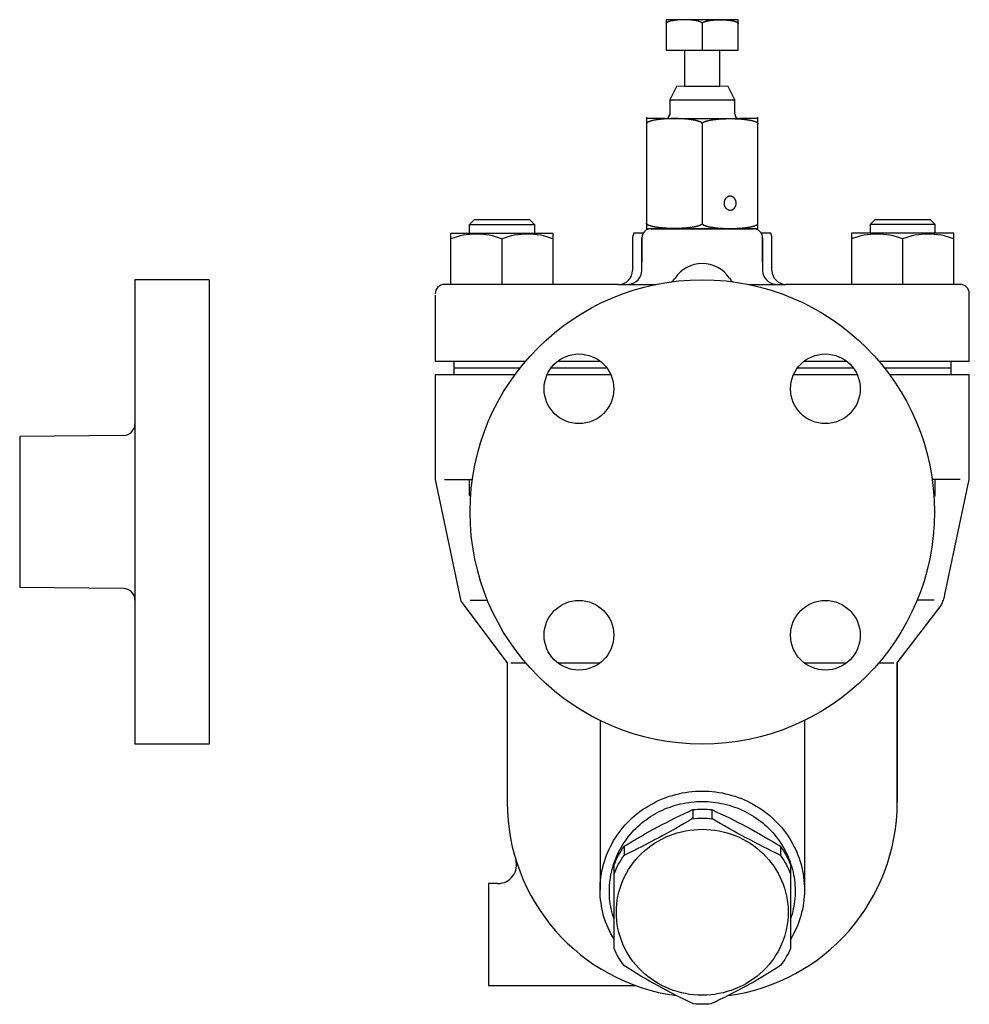
# Model space of a CAD drawing. Extents: x 110 to 2860, y 50 to 1910.
# Drawn here: x 1613 to 1817, y 1165 to 1377 of the extents above; entities that cross this region are included whole.
import ezdxf

# ---------------------------------------------------------------- set-up
doc = ezdxf.new("R2010")
doc.units = 0
doc.header["$LTSCALE"] = 40
doc.layers.get('0').update_dxf_attribs({"linetype": 'CONTINUOUS'})

# ---------------------------------------------------------------- blocks, each defined once
blk = doc.blocks.new('777')
for p, q in [((-2.06, 20.41), (-2.06, 18.47)), ((-2.06, 20.41), (-2.06, 18.47)), ((2.06, 20.41), (2.06, 18.47)), ((-16.85, 12.51), (-16.85, 10.57)), ((16.85, 12.51), (16.85, 10.57)), ((-19, 8.53), (-19, -9.52)), ((19, -9.52), (19, 8.53))]:
    blk.add_line(p, q)
blk.add_polyline3d([(-18.5, -1.69, 0), (-18.48, -2.57, 0), (-18.41, -3.44, 0), (-18.3, -4.31, 0), (-18.14, -5.18, 0), (-17.94, -6.03, 0), (-17.7, -6.88, 0), (-17.42, -7.71, 0), (-17.09, -8.53, 0), (-16.72, -9.33, 0), (-16.31, -10.11, 0), (-15.87, -10.87, 0), (-15.38, -11.62, 0), (-14.86, -12.33, 0), (-14.3, -13.02, 0), (-13.71, -13.69, 0), (-13.08, -14.32, 0), (-12.42, -14.93, 0), (-11.73, -15.5, 0), (-11.02, -16.04, 0), (-10.27, -16.54, 0), (-9.51, -17.01, 0), (-8.72, -17.45, 0), (-7.91, -17.84, 0), (-7.08, -18.19, 0), (-6.23, -18.51, 0), (-5.37, -18.78, 0), (-4.49, -19.02, 0), (-3.6, -19.21, 0), (-2.71, -19.36, 0), (-1.81, -19.47, 0), (-0.9, -19.53, 0), (0.01, -19.55, 0), (0.91, -19.53, 0), (1.82, -19.47, 0), (2.72, -19.36, 0), (3.61, -19.21, 0), (4.5, -19.02, 0), (5.38, -18.78, 0), (6.24, -18.51, 0), (7.09, -18.19, 0), (7.92, -17.84, 0), (8.73, -17.44, 0), (9.52, -17.01, 0), (10.28, -16.54, 0), (11.03, -16.04, 0), (11.74, -15.5, 0), (12.43, -14.92, 0), (13.09, -14.32, 0), (13.71, -13.68, 0), (14.31, -13.02, 0), (14.87, -12.33, 0), (15.39, -11.61, 0), (15.87, -10.87, 0), (16.32, -10.11, 0), (16.73, -9.32, 0), (17.1, -8.52, 0), (17.42, -7.7, 0), (17.71, -6.87, 0), (17.95, -6.03, 0), (18.15, -5.17, 0), (18.31, -4.31, 0), (18.42, -3.44, 0), (18.48, -2.56, 0), (18.5, -1.68, 0), (18.48, -0.81, 0), (18.42, 0.07, 0), (18.3, 0.94, 0), (18.15, 1.8, 0), (17.95, 2.66, 0), (17.71, 3.5, 0), (17.42, 4.33, 0), (17.1, 5.15, 0), (16.73, 5.95, 0), (16.32, 6.74, 0), (15.87, 7.5, 0), (15.39, 8.24, 0), (14.86, 8.96, 0), (14.3, 9.65, 0), (13.71, 10.31, 0), (13.08, 10.95, 0), (12.43, 11.55, 0), (11.74, 12.12, 0), (11.02, 12.66, 0), (10.28, 13.17, 0), (9.51, 13.64, 0), (8.72, 14.07, 0), (7.91, 14.46, 0), (7.08, 14.82, 0), (6.23, 15.13, 0), (5.37, 15.41, 0), (4.5, 15.64, 0), (3.61, 15.84, 0), (2.71, 15.99, 0), (1.81, 16.09, 0), (0.91, 16.16, 0), (0, 16.18, 0), (-0.91, 16.16, 0), (-1.81, 16.09, 0), (-2.71, 15.98, 0), (-3.61, 15.83, 0), (-4.5, 15.64, 0), (-5.37, 15.41, 0), (-6.23, 15.13, 0), (-7.08, 14.82, 0), (-7.91, 14.46, 0), (-8.72, 14.07, 0), (-9.51, 13.64, 0), (-10.28, 13.17, 0), (-11.02, 12.66, 0), (-11.74, 12.12, 0), (-12.42, 11.55, 0), (-13.08, 10.94, 0), (-13.71, 10.31, 0), (-14.3, 9.64, 0), (-14.86, 8.95, 0), (-15.38, 8.24, 0), (-15.87, 7.5, 0), (-16.32, 6.73, 0), (-16.72, 5.95, 0), (-17.09, 5.15, 0), (-17.42, 4.33, 0), (-17.7, 3.5, 0), (-17.95, 2.65, 0), (-18.14, 1.8, 0), (-18.3, 0.93, 0), (-18.41, 0.06, 0), (-18.48, -0.81, 0), (-18.5, -1.69, 0)])
for centre, radius, start, end in [((53.3, -101), 133.44, 114.5111, 121.7133), ((0, 0.93), 19.6, 83.954, 96.046), ((-53.3, -101), 133.44, 58.2867, 65.4889), ((-108.45, 199.81), 210.24, 295.8287, 300.3981), ((0, -1.03), 19.6, 83.9563, 96.0437), ((108.45, 199.81), 210.24, 239.6019, 244.1713), ((-0.27, 0.98), 20.19, 145.1772, 158.0386), ((0.27, 0.98), 20.19, 21.9614, 34.8228), ((-0.17, -1.02), 20.31, 145.2156, 158.0014), ((0.17, -1.02), 20.31, 21.9986, 34.7844), ((-0.94, -1.31), 19.84, 204.4478, 216.6839), ((0.94, -1.31), 19.84, 323.3161, 335.5522), ((50.87, 92.04), 125.12, 237.2296, 245.0651), ((-50.87, 92.04), 125.12, 294.9349, 302.7704), ((0, 5.86), 27.34, 266.0727, 273.9336)]:
    blk.add_arc(centre, radius, start, end)

msp = doc.modelspace()

# ---------------------------------------------------------------- linework, layer by layer
for p, q in [((1767.26, 1376.6), (1751.73, 1376.6)), ((1751.73, 1376.6), (1751.73, 1370.01)), ((1767.26, 1370.01), (1767.26, 1376.6)), ((1759.5, 1375.75), (1759.5, 1370.01)), ((1751.73, 1370.01), (1755.7, 1370.01)), ((1755.7, 1370.01), (1755.7, 1362.3)), ((1755.7, 1370.01), (1763.3, 1370.01)), ((1763.3, 1362.3), (1763.3, 1370.01)), ((1763.3, 1370.01), (1767.26, 1370.01)), ((1753.93, 1362.2), (1752.5, 1359.35)), ((1755.7, 1362.3), (1753.93, 1362.2)), ((1755.7, 1362.3), (1763.3, 1362.3)), ((1765.06, 1362.2), (1763.3, 1362.3)), ((1766.5, 1359.35), (1765.06, 1362.2)), ((1752.5, 1359.35), (1766.5, 1359.35)), ((1752.5, 1359.35), (1752.5, 1356.3)), ((1766.5, 1356.3), (1766.5, 1359.35)), ((1747.5, 1355.6), (1747.5, 1331.64)), ((1751.5, 1355.3), (1747.5, 1355.3)), ((1751.5, 1355.3), (1767.5, 1355.3)), ((1752.39, 1355.86), (1752.31, 1355.72)), ((1752.45, 1356.01), (1752.39, 1355.86)), ((1752.49, 1356.16), (1752.45, 1356.01)), ((1752.5, 1356.3), (1752.49, 1356.16)), ((1752.5, 1356.3), (1752.5, 1356.3)), ((1771.5, 1355.3), (1767.5, 1355.3)), ((1771.5, 1331.64), (1771.5, 1355.6)), ((1759.5, 1354.48), (1759.5, 1332.75)), ((1709.36, 1332.51), (1710.45, 1333.6)), ((1710.45, 1333.6), (1722.28, 1333.6)), ((1722.28, 1333.6), (1723.36, 1332.51)), ((1796.71, 1333.6), (1795.63, 1332.51)), ((1796.71, 1333.6), (1808.55, 1333.6)), ((1809.63, 1332.51), (1808.55, 1333.6)), ((1709.36, 1332.51), (1723.36, 1332.51)), ((1709.36, 1330.6), (1709.36, 1332.51)), ((1723.36, 1332.51), (1723.36, 1330.6)), ((1747.5, 1331.64), (1771.5, 1331.64)), ((1770.5, 1331.6), (1748.5, 1331.6)), ((1748.5, 1331.6), (1770.5, 1331.6)), ((1809.63, 1332.51), (1795.63, 1332.51)), ((1795.63, 1332.51), (1795.63, 1330.6)), ((1809.63, 1330.6), (1809.63, 1332.51)), ((1705.36, 1330.6), (1727.36, 1330.6)), ((1705.36, 1319.6), (1705.36, 1330.6)), ((1716.36, 1329.43), (1716.36, 1319.6)), ((1727.36, 1330.6), (1727.36, 1319.6)), ((1744.51, 1329.8), (1744.5, 1329.6)), ((1744.5, 1329.6), (1744.5, 1322.6)), ((1744.52, 1329.91), (1744.51, 1329.8)), ((1744.54, 1330.01), (1744.52, 1329.91)), ((1744.56, 1330.11), (1744.54, 1330.01)), ((1744.59, 1330.21), (1744.56, 1330.11)), ((1744.63, 1330.31), (1744.59, 1330.21)), ((1744.67, 1330.41), (1744.63, 1330.31)), ((1744.72, 1330.5), (1744.67, 1330.41)), ((1744.76, 1330.6), (1744.72, 1330.5)), ((1746.76, 1330.6), (1744.76, 1330.6)), ((1744.76, 1330.6), (1744.76, 1330.6)), ((1746.5, 1329.6), (1746.5, 1324.4)), ((1746.5, 1322.6), (1746.5, 1329.6)), ((1774.23, 1330.6), (1772.23, 1330.6)), ((1772.5, 1324.4), (1772.5, 1329.6)), ((1772.5, 1329.6), (1772.5, 1322.6)), ((1774.32, 1330.41), (1774.23, 1330.6)), ((1774.36, 1330.31), (1774.32, 1330.41)), ((1774.4, 1330.21), (1774.36, 1330.31)), ((1774.43, 1330.11), (1774.4, 1330.21)), ((1774.45, 1330.01), (1774.43, 1330.11)), ((1774.47, 1329.91), (1774.45, 1330.01)), ((1774.49, 1329.8), (1774.47, 1329.91)), ((1774.49, 1329.7), (1774.49, 1329.8)), ((1774.5, 1329.6), (1774.49, 1329.7)), ((1774.5, 1322.6), (1774.5, 1329.6)), ((1774.5, 1329.6), (1774.5, 1329.6)), ((1813.63, 1330.6), (1791.63, 1330.6)), ((1791.63, 1330.6), (1791.63, 1319.6)), ((1802.63, 1329.43), (1802.63, 1319.6)), ((1813.63, 1319.6), (1813.63, 1330.6)), ((1653.35, 1320.6), (1637.35, 1320.6)), ((1637.35, 1320.6), (1637.35, 1220.6)), ((1653.35, 1320.6), (1653.35, 1220.6)), ((1741.5, 1319.6), (1704, 1319.6)), ((1741.5, 1319.6), (1749.55, 1319.6)), ((1769.45, 1319.6), (1777.5, 1319.6)), ((1815, 1319.6), (1777.5, 1319.6)), ((1702, 1317.3), (1702, 1303.1)), ((1817, 1303.1), (1817, 1317.6)), ((1702, 1303.1), (1705.3, 1303.1)), ((1705.3, 1303.1), (1721.5, 1303.1)), ((1706, 1303.1), (1706, 1300.1)), ((1728.42, 1303.1), (1737.48, 1303.1)), ((1781.48, 1303.1), (1790.54, 1303.1)), ((1797.49, 1303.1), (1817, 1303.1)), ((1813, 1303.1), (1813, 1300.1)), ((1702, 1300.1), (1702, 1277.6)), ((1719.13, 1300.1), (1702, 1300.1)), ((1706, 1301.6), (1720.27, 1301.6)), ((1739.83, 1300.1), (1726.06, 1300.1)), ((1726.93, 1301.6), (1738.96, 1301.6)), ((1792.89, 1300.1), (1779.12, 1300.1)), ((1779.99, 1301.6), (1792.02, 1301.6)), ((1798.73, 1301.6), (1813, 1301.6)), ((1817, 1300.1), (1799.87, 1300.1)), ((1817, 1277.6), (1817, 1300.1)), ((1634.87, 1287.07), (1612.54, 1286.85)), ((1612.54, 1286.85), (1612.54, 1254.34)), ((1702, 1277.6), (1707.5, 1251.4)), ((1704, 1277.6), (1709.99, 1277.6)), ((1709.36, 1274.18), (1709.36, 1277.6)), ((1815, 1277.6), (1809, 1277.6)), ((1809.63, 1274.18), (1809.63, 1277.6)), ((1811.76, 1252.85), (1817, 1277.6)), ((1709.36, 1274.18), (1709.63, 1274.18)), ((1709.61, 1273.93), (1709.36, 1274.18)), ((1809.63, 1274.18), (1809.37, 1274.18)), ((1809.39, 1273.93), (1809.63, 1274.18)), ((1634.87, 1254.12), (1612.54, 1254.34)), ((1707.5, 1251.4), (1717.5, 1238.1)), ((1709.55, 1251.6), (1713.25, 1251.6)), ((1809.44, 1251.6), (1805.75, 1251.6)), ((1811.03, 1250.68), (1811.14, 1250.91)), ((1811.14, 1250.91), (1811.24, 1251.14)), ((1811.24, 1251.14), (1811.33, 1251.38)), ((1811.33, 1251.38), (1811.42, 1251.62)), ((1811.42, 1251.62), (1811.5, 1251.86)), ((1811.5, 1251.86), (1811.58, 1252.11)), ((1811.58, 1252.11), (1811.64, 1252.35)), ((1811.64, 1252.35), (1811.76, 1252.85)), ((1801.49, 1238.1), (1810.92, 1250.45)), ((1810.92, 1250.45), (1811.03, 1250.68)), ((1810.92, 1250.45), (1810.92, 1250.45)), ((1717.5, 1238.1), (1717.5, 1208.09)), ((1718.27, 1238.1), (1721.5, 1238.1)), ((1728.4, 1238.1), (1737.5, 1238.1)), ((1781.46, 1238.1), (1790.56, 1238.1)), ((1797.49, 1238.1), (1800.73, 1238.1)), ((1801.49, 1238.1), (1801.49, 1208.09)), ((1801.5, 1238.1), (1801.5, 1208.09)), ((1801.5, 1208.1), (1801.5, 1238.1)), ((1737.5, 1225.7), (1737.5, 1189.25)), ((1781.5, 1225.7), (1781.5, 1189.25)), ((1653.35, 1220.6), (1637.35, 1220.6)), ((1715.52, 1190.6), (1713.5, 1190.6)), ((1713.5, 1190.6), (1713.5, 1168.6)), ((1713.5, 1168.6), (1745.22, 1168.6))]:
    msp.add_line(p, q)
for points in [[(1759.5, 1375.75, 0), (1759.5, 1375.77, 0), (1759.49, 1375.79, 0), (1759.49, 1375.81, 0), (1759.48, 1375.83, 0), (1759.47, 1375.85, 0), (1759.45, 1375.87, 0), (1759.44, 1375.89, 0), (1759.42, 1375.92, 0), (1759.4, 1375.94, 0), (1759.38, 1375.96, 0), (1759.36, 1375.98, 0), (1759.33, 1376, 0), (1759.3, 1376.02, 0), (1759.27, 1376.04, 0), (1759.24, 1376.05, 0), (1759.2, 1376.07, 0), (1759.16, 1376.09, 0), (1759.12, 1376.11, 0), (1759.08, 1376.13, 0), (1759.04, 1376.15, 0), (1758.99, 1376.17, 0), (1758.94, 1376.19, 0), (1758.89, 1376.2, 0), (1758.84, 1376.22, 0), (1758.79, 1376.24, 0), (1758.73, 1376.25, 0), (1758.67, 1376.27, 0), (1758.62, 1376.29, 0), (1758.55, 1376.3, 0), (1758.49, 1376.32, 0), (1758.43, 1376.33, 0), (1758.36, 1376.35, 0), (1758.29, 1376.36, 0), (1758.22, 1376.38, 0), (1758.15, 1376.39, 0), (1758.08, 1376.4, 0), (1758, 1376.42, 0), (1757.93, 1376.43, 0), (1757.85, 1376.44, 0), (1757.77, 1376.45, 0), (1757.69, 1376.46, 0), (1757.61, 1376.48, 0), (1757.53, 1376.49, 0), (1757.44, 1376.5, 0), (1757.36, 1376.51, 0), (1757.27, 1376.51, 0), (1757.19, 1376.52, 0), (1757.1, 1376.53, 0), (1757.01, 1376.54, 0), (1756.92, 1376.55, 0), (1756.83, 1376.55, 0), (1756.74, 1376.56, 0), (1756.65, 1376.57, 0), (1756.56, 1376.57, 0), (1756.46, 1376.58, 0), (1756.37, 1376.58, 0), (1756.28, 1376.58, 0), (1756.18, 1376.59, 0), (1756.09, 1376.59, 0), (1755.99, 1376.59, 0), (1755.9, 1376.59, 0), (1755.8, 1376.59, 0), (1755.71, 1376.6, 0), (1755.61, 1376.6, 0), (1755.52, 1376.6, 0), (1755.42, 1376.59, 0), (1755.33, 1376.59, 0), (1755.23, 1376.59, 0), (1755.14, 1376.59, 0), (1755.04, 1376.59, 0), (1754.95, 1376.58, 0), (1754.86, 1376.58, 0), (1754.76, 1376.57, 0), (1754.67, 1376.57, 0), (1754.58, 1376.56, 0), (1754.49, 1376.56, 0), (1754.4, 1376.55, 0), (1754.31, 1376.55, 0), (1754.22, 1376.54, 0), (1754.13, 1376.53, 0), (1754.04, 1376.52, 0), (1753.95, 1376.51, 0), (1753.87, 1376.5, 0), (1753.78, 1376.49, 0), (1753.7, 1376.48, 0), (1753.62, 1376.47, 0), (1753.54, 1376.46, 0), (1753.46, 1376.45, 0), (1753.38, 1376.44, 0), (1753.3, 1376.43, 0), (1753.23, 1376.41, 0), (1753.15, 1376.4, 0), (1753.08, 1376.39, 0), (1753.01, 1376.37, 0), (1752.94, 1376.36, 0), (1752.87, 1376.35, 0), (1752.8, 1376.33, 0), (1752.74, 1376.32, 0), (1752.67, 1376.3, 0), (1752.61, 1376.28, 0), (1752.55, 1376.27, 0), (1752.5, 1376.25, 0), (1752.44, 1376.23, 0), (1752.39, 1376.22, 0), (1752.33, 1376.2, 0), (1752.28, 1376.18, 0), (1752.24, 1376.16, 0), (1752.19, 1376.15, 0), (1752.15, 1376.13, 0), (1752.1, 1376.11, 0), (1752.06, 1376.09, 0), (1752.03, 1376.07, 0), (1751.99, 1376.05, 0), (1751.96, 1376.03, 0), (1751.93, 1376.01, 0), (1751.9, 1375.99, 0), (1751.87, 1375.97, 0), (1751.85, 1375.95, 0), (1751.83, 1375.93, 0), (1751.81, 1375.91, 0), (1751.79, 1375.89, 0), (1751.77, 1375.87, 0), (1751.76, 1375.85, 0), (1751.75, 1375.83, 0), (1751.74, 1375.81, 0), (1751.74, 1375.79, 0), (1751.73, 1375.77, 0), (1751.73, 1375.75, 0)], [(1759.5, 1375.75, 0), (1759.5, 1375.77, 0), (1759.5, 1375.79, 0), (1759.51, 1375.81, 0), (1759.52, 1375.83, 0), (1759.53, 1375.85, 0), (1759.54, 1375.87, 0), (1759.55, 1375.89, 0), (1759.57, 1375.92, 0), (1759.59, 1375.94, 0), (1759.61, 1375.96, 0), (1759.64, 1375.98, 0), (1759.66, 1376, 0), (1759.69, 1376.02, 0), (1759.72, 1376.04, 0), (1759.76, 1376.05, 0), (1759.79, 1376.07, 0), (1759.83, 1376.09, 0), (1759.87, 1376.11, 0), (1759.91, 1376.13, 0), (1759.96, 1376.15, 0), (1760, 1376.17, 0), (1760.05, 1376.19, 0), (1760.1, 1376.2, 0), (1760.15, 1376.22, 0), (1760.21, 1376.24, 0), (1760.26, 1376.25, 0), (1760.32, 1376.27, 0), (1760.38, 1376.29, 0), (1760.44, 1376.3, 0), (1760.5, 1376.32, 0), (1760.57, 1376.33, 0), (1760.63, 1376.35, 0), (1760.7, 1376.36, 0), (1760.77, 1376.38, 0), (1760.84, 1376.39, 0), (1760.92, 1376.4, 0), (1760.99, 1376.42, 0), (1761.07, 1376.43, 0), (1761.14, 1376.44, 0), (1761.22, 1376.45, 0), (1761.3, 1376.46, 0), (1761.38, 1376.48, 0), (1761.47, 1376.49, 0), (1761.55, 1376.5, 0), (1761.63, 1376.51, 0), (1761.72, 1376.51, 0), (1761.81, 1376.52, 0), (1761.89, 1376.53, 0), (1761.98, 1376.54, 0), (1762.07, 1376.55, 0), (1762.16, 1376.55, 0), (1762.25, 1376.56, 0), (1762.34, 1376.57, 0), (1762.44, 1376.57, 0), (1762.53, 1376.58, 0), (1762.62, 1376.58, 0), (1762.72, 1376.58, 0), (1762.81, 1376.59, 0), (1762.9, 1376.59, 0), (1763, 1376.59, 0), (1763.09, 1376.59, 0), (1763.19, 1376.59, 0), (1763.28, 1376.6, 0), (1763.38, 1376.6, 0), (1763.47, 1376.6, 0), (1763.57, 1376.59, 0), (1763.67, 1376.59, 0), (1763.76, 1376.59, 0), (1763.85, 1376.59, 0), (1763.95, 1376.59, 0), (1764.04, 1376.58, 0), (1764.14, 1376.58, 0), (1764.23, 1376.57, 0), (1764.32, 1376.57, 0), (1764.42, 1376.56, 0), (1764.51, 1376.56, 0), (1764.6, 1376.55, 0), (1764.69, 1376.55, 0), (1764.78, 1376.54, 0), (1764.87, 1376.53, 0), (1764.95, 1376.52, 0), (1765.04, 1376.51, 0), (1765.13, 1376.5, 0), (1765.21, 1376.49, 0), (1765.29, 1376.48, 0), (1765.38, 1376.47, 0), (1765.46, 1376.46, 0), (1765.54, 1376.45, 0), (1765.62, 1376.44, 0), (1765.69, 1376.43, 0), (1765.77, 1376.41, 0), (1765.84, 1376.4, 0), (1765.92, 1376.39, 0), (1765.99, 1376.37, 0), (1766.06, 1376.36, 0), (1766.12, 1376.35, 0), (1766.19, 1376.33, 0), (1766.26, 1376.32, 0), (1766.32, 1376.3, 0), (1766.38, 1376.28, 0), (1766.44, 1376.27, 0), (1766.5, 1376.25, 0), (1766.55, 1376.23, 0), (1766.61, 1376.22, 0), (1766.66, 1376.2, 0), (1766.71, 1376.18, 0), (1766.76, 1376.16, 0), (1766.8, 1376.15, 0), (1766.85, 1376.13, 0), (1766.89, 1376.11, 0), (1766.93, 1376.09, 0), (1766.97, 1376.07, 0), (1767, 1376.05, 0), (1767.03, 1376.03, 0), (1767.07, 1376.01, 0), (1767.09, 1375.99, 0), (1767.12, 1375.97, 0), (1767.15, 1375.95, 0), (1767.17, 1375.93, 0), (1767.19, 1375.91, 0), (1767.2, 1375.89, 0), (1767.22, 1375.87, 0), (1767.23, 1375.85, 0), (1767.24, 1375.83, 0), (1767.25, 1375.81, 0), (1767.26, 1375.79, 0), (1767.26, 1375.77, 0), (1767.26, 1375.75, 0)], [(1759.5, 1354.19, 0), (1759.5, 1354.21, 0), (1759.49, 1354.24, 0), (1759.48, 1354.27, 0), (1759.47, 1354.3, 0), (1759.46, 1354.32, 0), (1759.44, 1354.35, 0), (1759.41, 1354.38, 0), (1759.39, 1354.4, 0), (1759.36, 1354.43, 0), (1759.32, 1354.46, 0), (1759.28, 1354.48, 0), (1759.24, 1354.51, 0), (1759.2, 1354.54, 0), (1759.15, 1354.56, 0), (1759.1, 1354.59, 0), (1759.04, 1354.61, 0), (1758.99, 1354.64, 0), (1758.92, 1354.66, 0), (1758.86, 1354.69, 0), (1758.79, 1354.71, 0), (1758.72, 1354.74, 0), (1758.65, 1354.76, 0), (1758.57, 1354.78, 0), (1758.49, 1354.81, 0), (1758.41, 1354.83, 0), (1758.32, 1354.85, 0), (1758.23, 1354.87, 0), (1758.14, 1354.89, 0), (1758.04, 1354.91, 0), (1757.95, 1354.93, 0), (1757.85, 1354.95, 0), (1757.74, 1354.97, 0), (1757.64, 1354.99, 0), (1757.53, 1355.01, 0), (1757.42, 1355.03, 0), (1757.31, 1355.05, 0), (1757.19, 1355.06, 0), (1757.07, 1355.08, 0), (1756.96, 1355.1, 0), (1756.83, 1355.11, 0), (1756.71, 1355.13, 0), (1756.58, 1355.14, 0), (1756.46, 1355.15, 0), (1756.33, 1355.17, 0), (1756.2, 1355.18, 0), (1756.07, 1355.19, 0), (1755.93, 1355.2, 0), (1755.8, 1355.21, 0), (1755.66, 1355.22, 0), (1755.52, 1355.23, 0), (1755.38, 1355.24, 0), (1755.24, 1355.25, 0), (1755.1, 1355.26, 0), (1754.96, 1355.26, 0), (1754.81, 1355.27, 0), (1754.67, 1355.28, 0), (1754.53, 1355.28, 0), (1754.38, 1355.29, 0), (1754.23, 1355.29, 0), (1754.09, 1355.29, 0), (1753.94, 1355.29, 0), (1753.79, 1355.3, 0), (1753.65, 1355.3, 0), (1753.5, 1355.3, 0), (1753.35, 1355.3, 0), (1753.21, 1355.3, 0), (1753.06, 1355.29, 0), (1752.91, 1355.29, 0), (1752.77, 1355.29, 0), (1752.62, 1355.28, 0), (1752.47, 1355.28, 0), (1752.33, 1355.27, 0), (1752.19, 1355.27, 0), (1752.04, 1355.26, 0), (1751.9, 1355.26, 0), (1751.76, 1355.25, 0), (1751.62, 1355.24, 0), (1751.48, 1355.23, 0), (1751.34, 1355.22, 0), (1751.2, 1355.21, 0), (1751.07, 1355.2, 0), (1750.94, 1355.19, 0), (1750.8, 1355.18, 0), (1750.67, 1355.16, 0), (1750.54, 1355.15, 0), (1750.42, 1355.14, 0), (1750.29, 1355.12, 0), (1750.17, 1355.11, 0), (1750.05, 1355.09, 0), (1749.93, 1355.08, 0), (1749.81, 1355.06, 0), (1749.69, 1355.04, 0), (1749.58, 1355.02, 0), (1749.47, 1355.01, 0), (1749.36, 1354.99, 0), (1749.26, 1354.97, 0), (1749.16, 1354.95, 0), (1749.05, 1354.93, 0), (1748.96, 1354.91, 0), (1748.86, 1354.89, 0), (1748.77, 1354.87, 0), (1748.68, 1354.84, 0), (1748.6, 1354.82, 0), (1748.51, 1354.8, 0), (1748.43, 1354.78, 0), (1748.35, 1354.75, 0), (1748.28, 1354.73, 0), (1748.21, 1354.7, 0), (1748.14, 1354.68, 0), (1748.08, 1354.66, 0), (1748.02, 1354.63, 0), (1747.96, 1354.61, 0), (1747.9, 1354.58, 0), (1747.85, 1354.55, 0), (1747.8, 1354.53, 0), (1747.76, 1354.5, 0), (1747.72, 1354.48, 0), (1747.68, 1354.45, 0), (1747.65, 1354.42, 0), (1747.62, 1354.4, 0), (1747.59, 1354.37, 0), (1747.57, 1354.34, 0), (1747.55, 1354.32, 0), (1747.53, 1354.29, 0), (1747.52, 1354.26, 0), (1747.51, 1354.23, 0), (1747.5, 1354.21, 0), (1747.5, 1354.18, 0)], [(1759.5, 1354.19, 0), (1759.5, 1354.21, 0), (1759.5, 1354.24, 0), (1759.51, 1354.27, 0), (1759.53, 1354.3, 0), (1759.54, 1354.32, 0), (1759.56, 1354.35, 0), (1759.59, 1354.38, 0), (1759.61, 1354.4, 0), (1759.64, 1354.43, 0), (1759.68, 1354.46, 0), (1759.71, 1354.48, 0), (1759.76, 1354.51, 0), (1759.8, 1354.54, 0), (1759.85, 1354.56, 0), (1759.9, 1354.59, 0), (1759.95, 1354.61, 0), (1760.01, 1354.64, 0), (1760.07, 1354.66, 0), (1760.14, 1354.69, 0), (1760.21, 1354.71, 0), (1760.28, 1354.74, 0), (1760.35, 1354.76, 0), (1760.43, 1354.78, 0), (1760.51, 1354.81, 0), (1760.59, 1354.83, 0), (1760.68, 1354.85, 0), (1760.77, 1354.87, 0), (1760.86, 1354.89, 0), (1760.95, 1354.91, 0), (1761.05, 1354.93, 0), (1761.15, 1354.95, 0), (1761.25, 1354.97, 0), (1761.36, 1354.99, 0), (1761.47, 1355.01, 0), (1761.58, 1355.03, 0), (1761.69, 1355.05, 0), (1761.81, 1355.06, 0), (1761.92, 1355.08, 0), (1762.04, 1355.1, 0), (1762.16, 1355.11, 0), (1762.29, 1355.13, 0), (1762.41, 1355.14, 0), (1762.54, 1355.16, 0), (1762.67, 1355.17, 0), (1762.8, 1355.18, 0), (1762.93, 1355.19, 0), (1763.07, 1355.21, 0), (1763.2, 1355.22, 0), (1763.34, 1355.23, 0), (1763.48, 1355.24, 0), (1763.61, 1355.24, 0), (1763.75, 1355.25, 0), (1763.9, 1355.26, 0), (1764.04, 1355.27, 0), (1764.18, 1355.27, 0), (1764.33, 1355.28, 0), (1764.47, 1355.28, 0), (1764.62, 1355.29, 0), (1764.76, 1355.29, 0), (1764.91, 1355.3, 0), (1765.06, 1355.3, 0), (1765.2, 1355.3, 0), (1765.35, 1355.3, 0), (1765.5, 1355.3, 0), (1765.64, 1355.3, 0), (1765.79, 1355.3, 0), (1765.94, 1355.3, 0), (1766.08, 1355.3, 0), (1766.23, 1355.29, 0), (1766.38, 1355.29, 0), (1766.52, 1355.28, 0), (1766.67, 1355.28, 0), (1766.81, 1355.27, 0), (1766.95, 1355.27, 0), (1767.1, 1355.26, 0), (1767.24, 1355.25, 0), (1767.38, 1355.24, 0), (1767.52, 1355.24, 0), (1767.66, 1355.23, 0), (1767.79, 1355.22, 0), (1767.93, 1355.21, 0), (1768.06, 1355.19, 0), (1768.19, 1355.18, 0), (1768.33, 1355.17, 0), (1768.45, 1355.16, 0), (1768.58, 1355.14, 0), (1768.71, 1355.13, 0), (1768.83, 1355.11, 0), (1768.95, 1355.1, 0), (1769.07, 1355.08, 0), (1769.19, 1355.06, 0), (1769.3, 1355.05, 0), (1769.42, 1355.03, 0), (1769.53, 1355.01, 0), (1769.63, 1354.99, 0), (1769.74, 1354.97, 0), (1769.84, 1354.95, 0), (1769.94, 1354.93, 0), (1770.04, 1354.91, 0), (1770.13, 1354.89, 0), (1770.23, 1354.87, 0), (1770.32, 1354.85, 0), (1770.4, 1354.83, 0), (1770.49, 1354.81, 0), (1770.57, 1354.78, 0), (1770.64, 1354.76, 0), (1770.72, 1354.74, 0), (1770.79, 1354.71, 0), (1770.86, 1354.69, 0), (1770.92, 1354.66, 0), (1770.98, 1354.64, 0), (1771.04, 1354.61, 0), (1771.09, 1354.59, 0), (1771.15, 1354.56, 0), (1771.19, 1354.54, 0), (1771.24, 1354.51, 0), (1771.28, 1354.48, 0), (1771.32, 1354.46, 0), (1771.35, 1354.43, 0), (1771.38, 1354.4, 0), (1771.41, 1354.38, 0), (1771.43, 1354.35, 0), (1771.45, 1354.32, 0), (1771.47, 1354.3, 0), (1771.48, 1354.27, 0), (1771.49, 1354.24, 0), (1771.49, 1354.21, 0), (1771.5, 1354.19, 0)], [(1765.5, 1338.6, 0), (1765.43, 1338.59, 0), (1765.37, 1338.59, 0), (1765.31, 1338.58, 0), (1765.24, 1338.57, 0), (1765.18, 1338.55, 0), (1765.12, 1338.53, 0), (1765.06, 1338.51, 0), (1765, 1338.48, 0), (1764.94, 1338.45, 0), (1764.88, 1338.42, 0), (1764.83, 1338.38, 0), (1764.77, 1338.34, 0), (1764.72, 1338.3, 0), (1764.67, 1338.26, 0), (1764.62, 1338.21, 0), (1764.58, 1338.16, 0), (1764.53, 1338.1, 0), (1764.49, 1338.05, 0), (1764.45, 1337.99, 0), (1764.42, 1337.93, 0), (1764.38, 1337.87, 0), (1764.35, 1337.8, 0), (1764.32, 1337.74, 0), (1764.3, 1337.67, 0), (1764.27, 1337.6, 0), (1764.25, 1337.53, 0), (1764.24, 1337.46, 0), (1764.22, 1337.39, 0), (1764.21, 1337.32, 0), (1764.2, 1337.24, 0), (1764.2, 1337.17, 0), (1764.2, 1337.1, 0), (1764.2, 1337.02, 0), (1764.2, 1336.95, 0), (1764.21, 1336.88, 0), (1764.22, 1336.8, 0), (1764.24, 1336.73, 0), (1764.25, 1336.66, 0), (1764.27, 1336.59, 0), (1764.3, 1336.52, 0), (1764.32, 1336.45, 0), (1764.35, 1336.39, 0), (1764.38, 1336.32, 0), (1764.42, 1336.26, 0), (1764.45, 1336.2, 0), (1764.49, 1336.14, 0), (1764.53, 1336.09, 0), (1764.58, 1336.04, 0), (1764.62, 1335.98, 0), (1764.67, 1335.94, 0), (1764.72, 1335.89, 0), (1764.77, 1335.85, 0), (1764.83, 1335.81, 0), (1764.88, 1335.77, 0), (1764.94, 1335.74, 0), (1765, 1335.71, 0), (1765.06, 1335.68, 0), (1765.12, 1335.66, 0), (1765.18, 1335.64, 0), (1765.24, 1335.62, 0), (1765.31, 1335.61, 0), (1765.37, 1335.6, 0), (1765.43, 1335.6, 0), (1765.5, 1335.6, 0), (1765.56, 1335.6, 0), (1765.62, 1335.6, 0), (1765.69, 1335.61, 0), (1765.75, 1335.62, 0), (1765.81, 1335.64, 0), (1765.87, 1335.66, 0), (1765.93, 1335.68, 0), (1765.99, 1335.71, 0), (1766.05, 1335.74, 0), (1766.11, 1335.77, 0), (1766.16, 1335.81, 0), (1766.22, 1335.85, 0), (1766.27, 1335.89, 0), (1766.32, 1335.94, 0), (1766.37, 1335.98, 0), (1766.42, 1336.04, 0), (1766.46, 1336.09, 0), (1766.5, 1336.14, 0), (1766.54, 1336.2, 0), (1766.58, 1336.26, 0), (1766.61, 1336.32, 0), (1766.64, 1336.39, 0), (1766.67, 1336.45, 0), (1766.7, 1336.52, 0), (1766.72, 1336.59, 0), (1766.74, 1336.66, 0), (1766.76, 1336.73, 0), (1766.77, 1336.8, 0), (1766.78, 1336.88, 0), (1766.79, 1336.95, 0), (1766.79, 1337.02, 0), (1766.8, 1337.1, 0), (1766.79, 1337.17, 0), (1766.79, 1337.24, 0), (1766.78, 1337.32, 0), (1766.77, 1337.39, 0), (1766.76, 1337.46, 0), (1766.74, 1337.53, 0), (1766.72, 1337.6, 0), (1766.7, 1337.67, 0), (1766.67, 1337.74, 0), (1766.64, 1337.8, 0), (1766.61, 1337.87, 0), (1766.58, 1337.93, 0), (1766.54, 1337.99, 0), (1766.5, 1338.05, 0), (1766.46, 1338.1, 0), (1766.42, 1338.16, 0), (1766.37, 1338.21, 0), (1766.32, 1338.26, 0), (1766.27, 1338.3, 0), (1766.22, 1338.34, 0), (1766.16, 1338.38, 0), (1766.11, 1338.42, 0), (1766.05, 1338.45, 0), (1765.99, 1338.48, 0), (1765.93, 1338.51, 0), (1765.87, 1338.53, 0), (1765.81, 1338.55, 0), (1765.75, 1338.57, 0), (1765.69, 1338.58, 0), (1765.62, 1338.59, 0), (1765.56, 1338.59, 0), (1765.5, 1338.6, 0)], [(1759.5, 1332.75, 0), (1759.5, 1332.72, 0), (1759.49, 1332.7, 0), (1759.48, 1332.67, 0), (1759.47, 1332.64, 0), (1759.46, 1332.61, 0), (1759.44, 1332.59, 0), (1759.41, 1332.56, 0), (1759.39, 1332.53, 0), (1759.36, 1332.51, 0), (1759.32, 1332.48, 0), (1759.28, 1332.45, 0), (1759.24, 1332.43, 0), (1759.2, 1332.4, 0), (1759.15, 1332.37, 0), (1759.1, 1332.35, 0), (1759.04, 1332.32, 0), (1758.99, 1332.3, 0), (1758.92, 1332.27, 0), (1758.86, 1332.25, 0), (1758.79, 1332.23, 0), (1758.72, 1332.2, 0), (1758.65, 1332.18, 0), (1758.57, 1332.15, 0), (1758.49, 1332.13, 0), (1758.41, 1332.11, 0), (1758.32, 1332.09, 0), (1758.23, 1332.07, 0), (1758.14, 1332.04, 0), (1758.04, 1332.02, 0), (1757.95, 1332, 0), (1757.85, 1331.98, 0), (1757.74, 1331.96, 0), (1757.64, 1331.94, 0), (1757.53, 1331.93, 0), (1757.42, 1331.91, 0), (1757.31, 1331.89, 0), (1757.19, 1331.87, 0), (1757.07, 1331.86, 0), (1756.96, 1331.84, 0), (1756.83, 1331.83, 0), (1756.71, 1331.81, 0), (1756.58, 1331.8, 0), (1756.46, 1331.78, 0), (1756.33, 1331.77, 0), (1756.2, 1331.76, 0), (1756.07, 1331.75, 0), (1755.93, 1331.73, 0), (1755.8, 1331.72, 0), (1755.66, 1331.71, 0), (1755.52, 1331.7, 0), (1755.38, 1331.69, 0), (1755.24, 1331.69, 0), (1755.1, 1331.68, 0), (1754.96, 1331.67, 0), (1754.81, 1331.67, 0), (1754.67, 1331.66, 0), (1754.53, 1331.66, 0), (1754.38, 1331.65, 0), (1754.23, 1331.65, 0), (1754.09, 1331.64, 0), (1753.94, 1331.64, 0), (1753.79, 1331.64, 0), (1753.65, 1331.64, 0), (1753.5, 1331.64, 0), (1753.35, 1331.64, 0), (1753.21, 1331.64, 0), (1753.06, 1331.64, 0), (1752.91, 1331.65, 0), (1752.77, 1331.65, 0), (1752.62, 1331.65, 0), (1752.47, 1331.66, 0), (1752.33, 1331.66, 0), (1752.19, 1331.67, 0), (1752.04, 1331.67, 0), (1751.9, 1331.68, 0), (1751.76, 1331.69, 0), (1751.62, 1331.7, 0), (1751.48, 1331.71, 0), (1751.34, 1331.72, 0), (1751.2, 1331.73, 0), (1751.07, 1331.74, 0), (1750.94, 1331.75, 0), (1750.8, 1331.76, 0), (1750.67, 1331.77, 0), (1750.54, 1331.79, 0), (1750.42, 1331.8, 0), (1750.29, 1331.81, 0), (1750.17, 1331.83, 0), (1750.05, 1331.85, 0), (1749.93, 1331.86, 0), (1749.81, 1331.88, 0), (1749.69, 1331.9, 0), (1749.58, 1331.91, 0), (1749.47, 1331.93, 0), (1749.36, 1331.95, 0), (1749.26, 1331.97, 0), (1749.16, 1331.99, 0), (1749.05, 1332.01, 0), (1748.96, 1332.03, 0), (1748.86, 1332.05, 0), (1748.77, 1332.07, 0), (1748.68, 1332.09, 0), (1748.6, 1332.12, 0), (1748.51, 1332.14, 0), (1748.43, 1332.16, 0), (1748.35, 1332.18, 0), (1748.28, 1332.21, 0), (1748.21, 1332.23, 0), (1748.14, 1332.26, 0), (1748.08, 1332.28, 0), (1748.02, 1332.31, 0), (1747.96, 1332.33, 0), (1747.9, 1332.36, 0), (1747.85, 1332.38, 0), (1747.8, 1332.41, 0), (1747.76, 1332.43, 0), (1747.72, 1332.46, 0), (1747.68, 1332.49, 0), (1747.65, 1332.51, 0), (1747.62, 1332.54, 0), (1747.59, 1332.57, 0), (1747.57, 1332.59, 0), (1747.55, 1332.62, 0), (1747.53, 1332.65, 0), (1747.52, 1332.68, 0), (1747.51, 1332.7, 0), (1747.5, 1332.73, 0), (1747.5, 1332.76, 0)], [(1759.5, 1332.75, 0), (1759.5, 1332.72, 0), (1759.5, 1332.7, 0), (1759.51, 1332.67, 0), (1759.53, 1332.64, 0), (1759.54, 1332.61, 0), (1759.56, 1332.59, 0), (1759.59, 1332.56, 0), (1759.61, 1332.53, 0), (1759.64, 1332.51, 0), (1759.68, 1332.48, 0), (1759.71, 1332.45, 0), (1759.76, 1332.43, 0), (1759.8, 1332.4, 0), (1759.85, 1332.37, 0), (1759.9, 1332.35, 0), (1759.95, 1332.32, 0), (1760.01, 1332.3, 0), (1760.07, 1332.27, 0), (1760.14, 1332.25, 0), (1760.21, 1332.22, 0), (1760.28, 1332.2, 0), (1760.35, 1332.18, 0), (1760.43, 1332.15, 0), (1760.51, 1332.13, 0), (1760.59, 1332.11, 0), (1760.68, 1332.09, 0), (1760.77, 1332.06, 0), (1760.86, 1332.04, 0), (1760.95, 1332.02, 0), (1761.05, 1332, 0), (1761.15, 1331.98, 0), (1761.25, 1331.96, 0), (1761.36, 1331.94, 0), (1761.47, 1331.92, 0), (1761.58, 1331.91, 0), (1761.69, 1331.89, 0), (1761.81, 1331.87, 0), (1761.92, 1331.86, 0), (1762.04, 1331.84, 0), (1762.16, 1331.82, 0), (1762.29, 1331.81, 0), (1762.41, 1331.79, 0), (1762.54, 1331.78, 0), (1762.67, 1331.77, 0), (1762.8, 1331.75, 0), (1762.93, 1331.74, 0), (1763.07, 1331.73, 0), (1763.2, 1331.72, 0), (1763.34, 1331.71, 0), (1763.48, 1331.7, 0), (1763.61, 1331.69, 0), (1763.75, 1331.68, 0), (1763.9, 1331.68, 0), (1764.04, 1331.67, 0), (1764.18, 1331.66, 0), (1764.33, 1331.66, 0), (1764.47, 1331.65, 0), (1764.62, 1331.65, 0), (1764.76, 1331.64, 0), (1764.91, 1331.64, 0), (1765.06, 1331.64, 0), (1765.2, 1331.64, 0), (1765.35, 1331.64, 0), (1765.5, 1331.64, 0), (1765.64, 1331.64, 0), (1765.79, 1331.64, 0), (1765.94, 1331.64, 0), (1766.08, 1331.64, 0), (1766.23, 1331.64, 0), (1766.38, 1331.65, 0), (1766.52, 1331.65, 0), (1766.67, 1331.66, 0), (1766.81, 1331.66, 0), (1766.95, 1331.67, 0), (1767.1, 1331.68, 0), (1767.24, 1331.68, 0), (1767.38, 1331.69, 0), (1767.52, 1331.7, 0), (1767.66, 1331.71, 0), (1767.79, 1331.72, 0), (1767.93, 1331.73, 0), (1768.06, 1331.74, 0), (1768.19, 1331.75, 0), (1768.33, 1331.77, 0), (1768.45, 1331.78, 0), (1768.58, 1331.79, 0), (1768.71, 1331.81, 0), (1768.83, 1331.82, 0), (1768.95, 1331.84, 0), (1769.07, 1331.86, 0), (1769.19, 1331.87, 0), (1769.3, 1331.89, 0), (1769.42, 1331.91, 0), (1769.53, 1331.92, 0), (1769.63, 1331.94, 0), (1769.74, 1331.96, 0), (1769.84, 1331.98, 0), (1769.94, 1332, 0), (1770.04, 1332.02, 0), (1770.13, 1332.04, 0), (1770.23, 1332.06, 0), (1770.32, 1332.09, 0), (1770.4, 1332.11, 0), (1770.49, 1332.13, 0), (1770.57, 1332.15, 0), (1770.64, 1332.18, 0), (1770.72, 1332.2, 0), (1770.79, 1332.22, 0), (1770.86, 1332.25, 0), (1770.92, 1332.27, 0), (1770.98, 1332.3, 0), (1771.04, 1332.32, 0), (1771.09, 1332.35, 0), (1771.15, 1332.37, 0), (1771.19, 1332.4, 0), (1771.24, 1332.43, 0), (1771.28, 1332.45, 0), (1771.32, 1332.48, 0), (1771.35, 1332.51, 0), (1771.38, 1332.53, 0), (1771.41, 1332.56, 0), (1771.43, 1332.59, 0), (1771.45, 1332.61, 0), (1771.47, 1332.64, 0), (1771.48, 1332.67, 0), (1771.49, 1332.7, 0), (1771.49, 1332.72, 0), (1771.5, 1332.75, 0)], [(1740.5, 1178.54, 0), (1740.14, 1179.15, 0), (1739.81, 1179.77, 0), (1739.5, 1180.39, 0), (1739.21, 1181.03, 0), (1738.94, 1181.68, 0), (1738.7, 1182.33, 0), (1738.47, 1183, 0), (1738.27, 1183.67, 0), (1738.09, 1184.34, 0), (1737.94, 1185.02, 0), (1737.81, 1185.71, 0), (1737.7, 1186.4, 0), (1737.61, 1187.09, 0), (1737.55, 1187.78, 0), (1737.51, 1188.48, 0), (1737.5, 1189.18, 0), (1737.51, 1189.87, 0), (1737.54, 1190.57, 0), (1737.6, 1191.26, 0), (1737.68, 1191.96, 0), (1737.78, 1192.65, 0), (1737.91, 1193.33, 0), (1738.06, 1194.01, 0), (1738.23, 1194.69, 0), (1738.43, 1195.36, 0), (1738.65, 1196.03, 0), (1738.89, 1196.68, 0), (1739.15, 1197.33, 0), (1739.44, 1197.97, 0), (1739.74, 1198.6, 0), (1740.07, 1199.22, 0), (1740.42, 1199.83, 0), (1740.79, 1200.43, 0), (1741.18, 1201.02, 0), (1741.59, 1201.59, 0), (1742.02, 1202.15, 0), (1742.46, 1202.7, 0), (1742.93, 1203.23, 0), (1743.41, 1203.75, 0), (1743.91, 1204.25, 0), (1744.43, 1204.74, 0), (1744.97, 1205.21, 0), (1745.51, 1205.66, 0), (1746.08, 1206.09, 0), (1746.66, 1206.51, 0), (1747.25, 1206.91, 0), (1747.86, 1207.28, 0), (1748.48, 1207.64, 0), (1749.11, 1207.98, 0), (1749.75, 1208.3, 0), (1750.4, 1208.6, 0), (1751.06, 1208.88, 0), (1751.73, 1209.13, 0), (1752.41, 1209.37, 0), (1753.1, 1209.58, 0), (1753.79, 1209.78, 0), (1754.49, 1209.94, 0), (1755.2, 1210.09, 0), (1755.91, 1210.22, 0), (1756.62, 1210.32, 0), (1757.34, 1210.4, 0), (1758.06, 1210.46, 0), (1758.78, 1210.49, 0), (1759.5, 1210.5, 0), (1760.22, 1210.49, 0), (1760.94, 1210.46, 0), (1761.66, 1210.4, 0), (1762.38, 1210.32, 0), (1763.09, 1210.22, 0), (1763.8, 1210.09, 0), (1764.5, 1209.94, 0), (1765.2, 1209.78, 0), (1765.9, 1209.58, 0), (1766.58, 1209.37, 0), (1767.26, 1209.13, 0), (1767.93, 1208.88, 0), (1768.6, 1208.6, 0), (1769.25, 1208.3, 0), (1769.89, 1207.98, 0), (1770.52, 1207.64, 0), (1771.14, 1207.28, 0), (1771.74, 1206.91, 0), (1772.34, 1206.51, 0), (1772.92, 1206.09, 0), (1773.48, 1205.66, 0), (1774.03, 1205.21, 0), (1774.56, 1204.74, 0), (1775.08, 1204.25, 0), (1775.58, 1203.75, 0), (1776.07, 1203.23, 0), (1776.53, 1202.7, 0), (1776.98, 1202.15, 0), (1777.41, 1201.59, 0), (1777.82, 1201.02, 0), (1778.21, 1200.43, 0), (1778.58, 1199.83, 0), (1778.93, 1199.22, 0), (1779.25, 1198.6, 0), (1779.56, 1197.97, 0), (1779.85, 1197.33, 0), (1780.11, 1196.68, 0), (1780.35, 1196.03, 0), (1780.57, 1195.36, 0), (1780.76, 1194.69, 0), (1780.94, 1194.01, 0), (1781.09, 1193.33, 0), (1781.22, 1192.65, 0), (1781.32, 1191.96, 0), (1781.4, 1191.26, 0), (1781.46, 1190.57, 0), (1781.49, 1189.87, 0), (1781.5, 1189.18, 0), (1781.48, 1188.48, 0), (1781.45, 1187.78, 0), (1781.38, 1187.09, 0), (1781.3, 1186.4, 0), (1781.19, 1185.71, 0), (1781.06, 1185.02, 0), (1780.9, 1184.34, 0), (1780.72, 1183.67, 0), (1780.52, 1183, 0), (1780.3, 1182.33, 0), (1780.05, 1181.68, 0), (1779.79, 1181.03, 0), (1779.5, 1180.39, 0), (1779.18, 1179.77, 0), (1778.85, 1179.15, 0), (1778.5, 1178.54, 0)], [(1740.5, 1182.92, 0), (1740.32, 1183.47, 0), (1740.16, 1184.01, 0), (1740.02, 1184.57, 0), (1739.89, 1185.12, 0), (1739.79, 1185.68, 0), (1739.69, 1186.25, 0), (1739.62, 1186.81, 0), (1739.56, 1187.38, 0), (1739.52, 1187.95, 0), (1739.5, 1188.52, 0), (1739.5, 1189.09, 0), (1739.51, 1189.66, 0), (1739.54, 1190.23, 0), (1739.59, 1190.8, 0), (1739.65, 1191.36, 0), (1739.74, 1191.93, 0), (1739.84, 1192.49, 0), (1739.95, 1193.05, 0), (1740.09, 1193.6, 0), (1740.24, 1194.15, 0), (1740.4, 1194.7, 0), (1740.59, 1195.24, 0), (1740.79, 1195.78, 0), (1741, 1196.31, 0), (1741.24, 1196.83, 0), (1741.49, 1197.35, 0), (1741.75, 1197.86, 0), (1742.03, 1198.36, 0), (1742.32, 1198.85, 0), (1742.63, 1199.34, 0), (1742.96, 1199.82, 0), (1743.3, 1200.28, 0), (1743.65, 1200.74, 0), (1744.02, 1201.19, 0), (1744.4, 1201.62, 0), (1744.79, 1202.05, 0), (1745.2, 1202.46, 0), (1745.62, 1202.86, 0), (1746.05, 1203.25, 0), (1746.49, 1203.63, 0), (1746.94, 1203.99, 0), (1747.41, 1204.34, 0), (1747.88, 1204.68, 0), (1748.37, 1205, 0), (1748.86, 1205.31, 0), (1749.37, 1205.61, 0), (1749.88, 1205.89, 0), (1750.4, 1206.16, 0), (1750.93, 1206.41, 0), (1751.47, 1206.65, 0), (1752.01, 1206.87, 0), (1752.56, 1207.07, 0), (1753.12, 1207.26, 0), (1753.68, 1207.44, 0), (1754.25, 1207.59, 0), (1754.82, 1207.74, 0), (1755.4, 1207.86, 0), (1755.98, 1207.97, 0), (1756.56, 1208.06, 0), (1757.14, 1208.14, 0), (1757.73, 1208.2, 0), (1758.32, 1208.24, 0), (1758.91, 1208.26, 0), (1759.5, 1208.27, 0), (1760.09, 1208.26, 0), (1760.68, 1208.24, 0), (1761.27, 1208.2, 0), (1761.85, 1208.14, 0), (1762.44, 1208.06, 0), (1763.02, 1207.97, 0), (1763.6, 1207.86, 0), (1764.17, 1207.74, 0), (1764.75, 1207.59, 0), (1765.31, 1207.44, 0), (1765.88, 1207.26, 0), (1766.43, 1207.07, 0), (1766.98, 1206.87, 0), (1767.53, 1206.65, 0), (1768.06, 1206.41, 0), (1768.59, 1206.16, 0), (1769.11, 1205.89, 0), (1769.63, 1205.61, 0), (1770.13, 1205.31, 0), (1770.63, 1205, 0), (1771.11, 1204.68, 0), (1771.59, 1204.34, 0), (1772.05, 1203.99, 0), (1772.51, 1203.63, 0), (1772.95, 1203.25, 0), (1773.38, 1202.86, 0), (1773.8, 1202.46, 0), (1774.2, 1202.05, 0), (1774.6, 1201.62, 0), (1774.98, 1201.19, 0), (1775.34, 1200.74, 0), (1775.7, 1200.28, 0), (1776.04, 1199.82, 0), (1776.36, 1199.34, 0), (1776.67, 1198.85, 0), (1776.97, 1198.36, 0), (1777.25, 1197.86, 0), (1777.51, 1197.35, 0), (1777.76, 1196.83, 0), (1777.99, 1196.31, 0), (1778.21, 1195.78, 0), (1778.41, 1195.24, 0), (1778.59, 1194.7, 0), (1778.76, 1194.15, 0), (1778.91, 1193.6, 0), (1779.04, 1193.05, 0), (1779.16, 1192.49, 0), (1779.26, 1191.93, 0), (1779.34, 1191.36, 0), (1779.41, 1190.8, 0), (1779.45, 1190.23, 0), (1779.48, 1189.66, 0), (1779.5, 1189.09, 0), (1779.49, 1188.52, 0), (1779.47, 1187.95, 0), (1779.43, 1187.38, 0), (1779.37, 1186.81, 0), (1779.3, 1186.25, 0), (1779.21, 1185.68, 0), (1779.1, 1185.12, 0), (1778.98, 1184.57, 0), (1778.83, 1184.01, 0), (1778.67, 1183.47, 0), (1778.5, 1182.92, 0)]]:
    msp.add_polyline3d(points)
for centre, radius in [((1759.5, 1270.6), 50), ((1732.95, 1297.12), 7.5), ((1786.01, 1297.12), 7.5), ((1732.95, 1244.06), 7.5), ((1786.01, 1244.06), 7.5)]:
    msp.add_circle(centre, radius)
for centre, radius, start, end in [((1751.5, 1356.3), 0.999, 278.2857, 0.0269), ((1767.5, 1356.3), 0.999, 179.9731, 261.7143), ((1748.51, 1329.58), 2.02, 90.458, 179.542), ((1770.48, 1329.58), 2.02, 0.458, 89.542), ((1710.86, 1314.87), 15.56, 69.2975, 110.7025), ((1721.86, 1314.87), 15.56, 69.2975, 110.7025), ((1797.13, 1314.87), 15.56, 69.2975, 110.7025), ((1808.13, 1314.87), 15.56, 69.2975, 110.7025), ((1759.5, 1317.1), 7, 33.3668, 146.6332), ((1741.47, 1322.62), 3.03, 270.5026, 359.4974), ((1743.48, 1322.62), 3.01, 274.4087, 359.5939), ((1751.14, 1322.6), 3, 305.6411, 326.6282), ((1767.85, 1322.6), 3, 213.3718, 234.3589), ((1775.51, 1322.62), 3.01, 180.4061, 265.5913), ((1777.52, 1322.62), 3.03, 180.5026, 269.4974), ((1704.01, 1317.58), 2.02, 90.458, 179.542), ((1815, 1317.6), 2, 0, 90), ((1634.85, 1289.57), 2.5, 270.5617, 0), ((1634.85, 1251.62), 2.5, 0, 89.4383), ((1759.5, 1208.09), 42, 179.9998, 262.3686), ((1759.49, 1208.09), 42, 277.637, 359.9998), ((1715.52, 1194.6), 4, 270, 17.0663)]:
    msp.add_arc(centre, radius, start, end)

# ---------------------------------------------------------------- block references
at = {"xscale": -1}
msp.add_blockref('777', (1759.5, 1186.09), dxfattribs=at)

doc.saveas('drawing.dxf')
